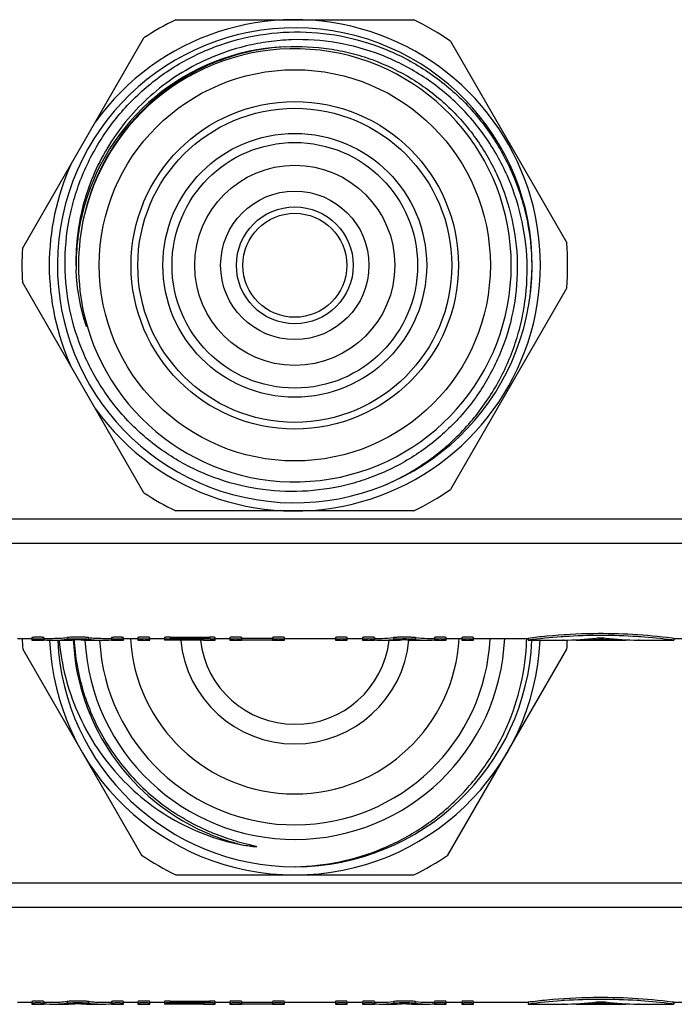
# Model space of a CAD drawing. Units: millimetres. Extents: x 0 to 841, y 0 to 594.
# Drawn here: x 390 to 426, y 501 to 555 of the extents above; entities that cross this region are included whole.
import ezdxf

# ---------------------------------------------------------------- set-up
doc = ezdxf.new("R2010")
doc.units = ezdxf.units.MM
doc.header["$LTSCALE"] = 46.255
doc.layers.get('0').update_dxf_attribs({"linetype": 'CONTINUOUS'})
doc.layers.add('A_STD', color=7, linetype='CONTINUOUS')

msp = doc.modelspace()

# ---------------------------------------------------------------- linework, layer by layer
at = {"color": 7, "linetype": 'Continuous'}
for p, q in [((399.072, 555.299), (412.149, 555.299)), ((390.64, 542.732), (397.317, 554.297)), ((414.163, 554.122), (420.559, 543.043)), ((397.317, 529.3), (390.64, 540.865)), ((420.559, 540.554), (414.163, 529.475)), ((412.149, 528.299), (399.072, 528.299)), ((584.442, 527.84), (226.78, 527.84)), ((584.442, 526.509), (226.78, 526.509)), ((390.65, 520.711), (397.189, 509.386)), ((414.033, 509.386), (420.571, 520.711)), ((399.072, 508.299), (412.149, 508.299)), ((583.111, 507.84), (228.111, 507.84)), ((583.111, 506.509), (228.111, 506.509))]:
    msp.add_line(p, q, dxfattribs=at)
for radius in [8.629, 4.077, 3.211]:
    msp.add_circle((405.611, 541.799), radius, dxfattribs=at)
for centre, radius, start, end in [((405.611, 541.799), 13.5, 215.7509, 144.2491), ((405.611, 541.799), 15, 115.8419, 123.5689), ((405.611, 541.799), 15, 55.24, 64.1581), ((405.611, 541.799), 13.05, 350.9604, 350.516), ((405.611, 541.799), 12.025, 92.9892, 166.4418), ((405.611, 541.799), 11.9, 193.5475, 166.4525), ((405.611, 541.799), 13.5, 155.7509, 204.2491), ((405.616, 541.798), 12.03, 166.4452, 181.1974), ((405.982, 541.798), 12.262, 166.8587, 179.9993), ((405.611, 541.799), 15, 355.24, 4.76), ((405.611, 541.799), 15, 176.4311, 183.5689), ((405.604, 542.035), 12.025, 181.1261, 182.3273), ((405.98, 541.798), 12.26, 179.9995, 193.1424), ((405.58, 541.673), 13.06, 351.0796, 359.2695), ((405.611, 541.799), 15, 236.4311, 244.1581), ((405.611, 541.799), 15, 295.8419, 304.76), ((405.611, 521.799), 15, 181.9103, 184.1581), ((405.611, 521.799), 13.5, 182.5671, 357.449), ((405.611, 521.799), 13.05, 182.6358, 270.0865), ((405.611, 521.799), 12.195, 182.7639, 239.662), ((405.611, 521.799), 11.55, 182.9657, 357.5076), ((405.611, 521.799), 10.75, 183.2374, 357.3275), ((405.611, 521.799), 9.05, 183.1689, 356.8311), ((405.611, 521.799), 6.3, 185.4672, 354.6194), ((405.611, 521.799), 13.05, 270.1392, 357.3372), ((405.601, 521.61), 12.764, 358.1556, 358.6045), ((405.611, 521.799), 15, 355.8419, 357.7203), ((405.61, 521.797), 12.193, 239.661, 257.0113), ((405.611, 521.799), 15, 235.8419, 244.1581), ((405.611, 521.799), 15, 295.8419, 304.1581)]:
    msp.add_arc(centre, radius, start, end, dxfattribs=at)
for points, knots in [([(392.981, 541.799), (392.973, 542.643), (393.088, 543.916), (393.492, 545.559), (394.058, 547.154), (395.06, 549.029), (396.415, 550.668), (397.676, 551.797), (399.042, 552.796), (400.926, 553.782), (403.374, 554.494), (405.915, 554.711), (408.448, 554.425), (410.876, 553.647), (412.735, 552.615), (414.078, 551.585), (415.313, 550.428), (416.636, 548.764), (417.608, 546.873), (418.154, 545.271), (418.542, 543.624), (418.65, 542.351), (418.639, 541.507)], [0, 0, 0, 0, 0.06248, 0.093756, 0.125035, 0.187514, 0.249993, 0.281271, 0.31255, 0.37503, 0.43751, 0.499991, 0.562472, 0.624953, 0.687435, 0.718714, 0.749993, 0.812475, 0.874958, 0.906237, 0.937517, 1, 1, 1, 1]), ([(410.655, 529.763), (411.419, 530.1), (412.521, 530.718), (413.847, 531.738), (415.068, 532.881), (416.379, 534.524), (417.346, 536.39), (417.893, 537.971), (418.282, 539.598), (418.467, 541.693), (418.195, 544.198), (417.436, 546.602), (416.22, 548.811), (414.593, 550.736), (412.944, 552.041), (411.492, 552.871), (409.964, 553.552), (407.937, 554.111), (405.839, 554.251), (404.172, 554.109), (402.528, 553.8), (401.336, 553.38), (400.58, 553.024)], [0, 0, 0, 0, 0.062489, 0.093767, 0.125046, 0.187532, 0.250017, 0.281297, 0.312576, 0.375059, 0.437541, 0.500023, 0.562503, 0.624983, 0.687462, 0.71874, 0.750018, 0.812495, 0.874971, 0.906248, 0.937526, 1, 1, 1, 1]), ([(405.086, 553.812), (404.445, 553.777), (403.166, 553.604), (401.314, 553.043), (399.575, 552.194), (397.995, 551.077), (396.614, 549.722), (395.467, 548.162), (394.586, 546.44), (394.189, 545.211), (394.042, 544.586)], [0, 0, 0, 0, 0.124997, 0.249989, 0.374988, 0.499987, 0.624987, 0.74999, 0.874991, 1, 1, 1, 1]), ([(405.086, 553.812), (405.893, 553.855), (407.115, 553.798), (408.702, 553.48), (410.25, 553.004), (412.083, 552.12), (413.703, 550.888), (414.831, 549.727), (415.837, 548.458), (416.85, 546.693), (417.621, 544.378), (417.919, 541.956), (417.733, 539.523), (417.072, 537.175), (416.147, 535.363), (415.206, 534.045), (414.14, 532.826), (412.59, 531.508), (410.812, 530.519), (409.297, 529.948), (407.734, 529.527), (406.52, 529.385), (405.712, 529.37)], [0, 0, 0, 0, 0.06248, 0.093756, 0.125035, 0.187513, 0.249992, 0.281271, 0.31255, 0.37503, 0.43751, 0.49999, 0.562471, 0.624953, 0.687434, 0.718713, 0.749992, 0.812475, 0.874958, 0.906237, 0.937516, 1, 1, 1, 1]), ([(400.58, 553.024), (400.054, 552.776), (399.034, 552.204), (397.183, 550.785), (395.277, 548.535), (394.09, 545.836), (393.632, 543.549), (393.57, 542.381), (393.581, 541.799)], [0, 0, 0, 0, 0.125164, 0.250328, 0.50001, 0.749681, 0.874843, 1, 1, 1, 1]), ([(405.712, 529.37), (404.889, 529.355), (403.236, 529.49), (400.848, 530.176), (398.641, 531.319), (396.702, 532.873), (395.105, 534.777), (393.912, 536.957), (393.168, 539.327), (392.99, 540.976), (392.981, 541.799)], [0, 0, 0, 0, 0.124997, 0.249995, 0.374994, 0.499994, 0.624994, 0.749996, 0.874994, 1, 1, 1, 1]), ([(393.896, 539.33), (393.764, 539.874), (393.645, 540.615), (393.596, 541.36), (393.589, 541.547)], [0, 0, 0, 0, 0.749791, 1, 1, 1, 1]), ([(394.042, 539.011), (394.056, 538.948), (394.078, 538.853), (394.108, 538.727), (394.127, 538.649), (394.142, 538.586), (394.152, 538.546), (394.159, 538.515), (394.164, 538.491), (394.168, 538.472), (394.171, 538.456), (394.173, 538.446), (394.174, 538.438), (394.174, 538.433), (394.175, 538.428), (394.172, 538.427), (394.17, 538.43), (394.167, 538.434), (394.164, 538.441), (394.158, 538.453), (394.15, 538.472), (394.142, 538.494), (394.133, 538.516), (394.122, 538.547), (394.109, 538.585), (394.093, 538.63), (394.073, 538.692), (394.049, 538.769), (394.021, 538.862), (393.985, 538.986), (393.943, 539.142), (393.911, 539.267), (393.896, 539.33)], [0, 0, 0, 0, 0.125751, 0.188606, 0.251433, 0.282825, 0.314188, 0.329849, 0.345486, 0.361071, 0.368823, 0.376509, 0.380296, 0.383967, 0.387188, 0.388085, 0.389657, 0.393211, 0.396918, 0.404514, 0.419935, 0.435467, 0.451049, 0.466659, 0.497927, 0.529235, 0.560568, 0.623276, 0.686023, 0.748793, 0.874377, 1, 1, 1, 1]), ([(392.65, 521.198), (392.776, 519.847), (393.46, 517.165), (395.696, 513.683), (398.926, 511.092), (401.535, 510.156), (402.87, 509.916)], [0, 0, 0, 0, 0.25008, 0.500095, 0.75006, 1, 1, 1, 1]), ([(393.467, 521.299), (393.522, 520.294), (393.881, 518.29), (395.137, 515.514), (397.034, 513.13), (398.653, 511.897), (399.52, 511.389)], [0, 0, 0, 0, 0.250049, 0.500053, 0.750031, 1, 1, 1, 1]), ([(405.63, 508.749), (406.448, 508.762), (408.084, 508.942), (410.441, 509.669), (412.62, 510.826), (414.542, 512.373), (416.136, 514.256), (417.344, 516.408), (418.121, 518.749), (418.332, 520.383), (418.358, 521.2)], [0, 0, 0, 0, 0.125003, 0.249998, 0.374997, 0.499992, 0.624989, 0.74999, 0.87498, 1, 1, 1, 1]), ([(399.52, 511.389), (399.699, 511.285), (400.062, 511.085), (400.619, 510.812), (401.19, 510.567), (401.772, 510.35), (402.265, 510.191), (402.663, 510.078), (402.913, 510.012), (403.088, 509.967), (403.188, 509.942), (403.264, 509.923), (403.326, 509.907), (403.376, 509.894), (403.413, 509.885), (403.452, 509.873), (403.482, 509.865), (403.536, 509.841), (403.477, 509.837), (403.446, 509.839), (403.406, 509.841), (403.368, 509.845), (403.316, 509.85), (403.253, 509.857), (403.099, 509.877), (402.971, 509.898), (402.87, 509.916)], [0, 0, 0, 0, 0.125263, 0.250524, 0.375784, 0.501042, 0.626293, 0.688917, 0.751532, 0.782831, 0.798477, 0.814119, 0.829752, 0.837564, 0.845369, 0.853162, 0.860925, 0.868048, 0.87513, 0.882868, 0.890643, 0.898434, 0.906232, 0.921844, 0.937466, 1, 1, 1, 1])]:
    msp.add_open_spline(points, degree=3, knots=knots, dxfattribs=at)
at = {"layer": 'A_STD', "color": 7, "linetype": 'Continuous'}
for p, q in [((390.361, 521.299), (391.161, 521.299)), ((391.161, 521.343), (391.161, 521.199)), ((391.161, 521.199), (391.811, 521.199)), ((391.811, 521.343), (391.811, 521.242)), ((391.811, 521.299), (392.297, 521.299)), ((391.811, 521.199), (391.811, 521.228)), ((392.297, 521.199), (393.019, 521.199)), ((393.091, 521.342), (393.091, 521.242)), ((394.26, 521.342), (394.26, 521.242)), ((394.332, 521.199), (395.054, 521.199)), ((395.054, 521.299), (395.54, 521.299)), ((395.54, 521.343), (395.54, 521.199)), ((395.54, 521.199), (396.19, 521.199)), ((396.19, 521.199), (396.19, 521.343)), ((396.19, 521.299), (396.99, 521.299)), ((396.99, 521.344), (396.99, 521.199)), ((396.99, 521.199), (397.64, 521.199)), ((397.64, 521.199), (397.64, 521.344)), ((397.64, 521.299), (398.44, 521.299)), ((398.44, 521.344), (398.44, 521.199)), ((398.441, 521.199), (398.44, 521.199)), ((398.574, 521.2), (398.441, 521.199)), ((398.633, 521.2), (398.574, 521.2)), ((398.765, 521.363), (398.765, 521.263)), ((398.765, 521.363), (400.915, 521.363)), ((400.915, 521.263), (398.765, 521.263)), ((398.765, 521.228), (398.765, 521.2)), ((398.765, 521.228), (400.59, 521.228)), ((400.59, 521.2), (398.765, 521.2)), ((400.59, 521.228), (400.59, 521.2)), ((400.59, 521.199), (401.24, 521.199)), ((400.915, 521.363), (400.915, 521.263)), ((401.24, 521.199), (401.24, 521.344)), ((401.24, 521.299), (402.04, 521.299)), ((402.04, 521.344), (402.04, 521.199)), ((402.04, 521.199), (402.69, 521.199)), ((402.69, 521.2), (402.69, 521.344)), ((402.69, 521.3), (404.39, 521.3)), ((404.39, 521.2), (402.69, 521.2)), ((404.39, 521.344), (404.39, 521.2)), ((404.39, 521.199), (405.04, 521.199)), ((405.04, 521.199), (405.04, 521.344)), ((405.04, 521.299), (407.84, 521.299)), ((407.84, 521.344), (407.84, 521.199)), ((407.84, 521.199), (408.49, 521.199)), ((408.49, 521.199), (408.49, 521.344)), ((408.49, 521.299), (409.34, 521.299)), ((409.34, 521.344), (409.34, 521.199)), ((409.34, 521.199), (409.99, 521.199)), ((409.99, 521.344), (409.99, 521.244)), ((409.99, 521.299), (410.394, 521.299)), ((409.99, 521.199), (409.99, 521.229)), ((410.394, 521.199), (411.095, 521.199)), ((411.038, 521.34), (411.038, 521.24)), ((412.186, 521.199), (412.887, 521.199)), ((412.243, 521.34), (412.243, 521.24)), ((412.887, 521.299), (413.29, 521.299)), ((413.29, 521.344), (413.29, 521.199)), ((413.29, 521.199), (413.94, 521.199)), ((413.94, 521.199), (413.94, 521.344)), ((413.94, 521.299), (414.79, 521.299)), ((414.79, 521.344), (414.79, 521.199)), ((414.79, 521.199), (415.44, 521.199)), ((415.44, 521.199), (415.44, 521.344)), ((415.44, 521.299), (418.44, 521.299)), ((418.44, 521.299), (418.44, 521.199)), ((418.44, 521.199), (420.34, 521.199)), ((418.447, 521.199), (418.44, 521.199)), ((420.341, 521.199), (420.34, 521.199)), ((420.34, 521.199), (420.347, 521.199)), ((420.347, 521.199), (420.341, 521.199)), ((420.355, 521.199), (420.347, 521.199)), ((420.366, 521.199), (420.355, 521.199)), ((420.355, 521.199), (420.366, 521.199)), ((420.38, 521.199), (420.366, 521.199)), ((420.38, 521.199), (420.397, 521.199)), ((421.045, 521.217), (421.045, 521.199)), ((421.073, 521.199), (421.045, 521.199)), ((421.073, 521.219), (421.073, 521.199)), ((421.073, 521.199), (423.808, 521.199)), ((422.319, 521.323), (422.319, 521.252)), ((422.562, 521.323), (422.562, 521.252)), ((423.808, 521.219), (423.808, 521.199)), ((423.816, 521.199), (423.808, 521.199)), ((423.836, 521.199), (423.816, 521.199)), ((423.836, 521.217), (423.836, 521.199)), ((424.484, 521.199), (424.539, 521.199)), ((424.501, 521.199), (424.484, 521.199)), ((424.539, 521.199), (424.501, 521.199)), ((424.539, 521.199), (424.54, 521.199)), ((424.54, 521.199), (424.539, 521.199)), ((424.54, 521.199), (426.44, 521.199)), ((424.54, 521.199), (424.54, 521.199)), ((426.44, 521.199), (426.344, 521.211)), ((426.44, 521.299), (426.356, 521.309)), ((426.44, 521.299), (585.937, 521.299)), ((426.44, 521.299), (426.44, 521.199)), ((390.361, 501.299), (391.161, 501.299)), ((391.161, 501.343), (391.161, 501.199)), ((391.161, 501.199), (391.811, 501.199)), ((391.811, 501.343), (391.811, 501.242)), ((391.811, 501.299), (392.297, 501.299)), ((391.811, 501.199), (391.811, 501.228)), ((392.297, 501.199), (393.019, 501.199)), ((393.091, 501.342), (393.091, 501.242)), ((394.26, 501.342), (394.26, 501.242)), ((394.332, 501.199), (395.054, 501.199)), ((395.054, 501.299), (395.54, 501.299)), ((395.54, 501.343), (395.54, 501.199)), ((395.54, 501.199), (396.19, 501.199)), ((396.19, 501.199), (396.19, 501.343)), ((396.19, 501.299), (396.99, 501.299)), ((396.99, 501.344), (396.99, 501.199)), ((396.99, 501.199), (397.64, 501.199)), ((397.64, 501.199), (397.64, 501.344)), ((397.64, 501.299), (398.44, 501.299)), ((398.44, 501.344), (398.44, 501.199)), ((398.441, 501.199), (398.44, 501.199)), ((398.574, 501.2), (398.441, 501.199)), ((398.633, 501.2), (398.574, 501.2)), ((398.765, 501.363), (398.765, 501.263)), ((398.765, 501.363), (400.915, 501.363)), ((400.915, 501.263), (398.765, 501.263)), ((398.765, 501.228), (398.765, 501.2)), ((398.765, 501.228), (400.59, 501.228)), ((400.59, 501.2), (398.765, 501.2)), ((400.59, 501.228), (400.59, 501.2)), ((400.59, 501.199), (401.24, 501.199)), ((400.915, 501.363), (400.915, 501.263)), ((401.24, 501.199), (401.24, 501.344)), ((401.24, 501.299), (402.04, 501.299)), ((402.04, 501.344), (402.04, 501.199)), ((402.04, 501.199), (402.69, 501.199)), ((402.69, 501.2), (402.69, 501.344)), ((402.69, 501.3), (404.39, 501.3)), ((404.39, 501.2), (402.69, 501.2)), ((404.39, 501.344), (404.39, 501.2)), ((404.39, 501.199), (405.04, 501.199)), ((405.04, 501.199), (405.04, 501.344)), ((405.04, 501.299), (407.84, 501.299)), ((407.84, 501.344), (407.84, 501.199)), ((407.84, 501.199), (408.49, 501.199)), ((408.49, 501.199), (408.49, 501.344)), ((408.49, 501.299), (409.34, 501.299)), ((409.34, 501.344), (409.34, 501.199)), ((409.34, 501.199), (409.99, 501.199)), ((409.99, 501.344), (409.99, 501.244)), ((409.99, 501.299), (410.394, 501.299)), ((409.99, 501.199), (409.99, 501.229)), ((410.394, 501.199), (411.095, 501.199)), ((411.038, 501.34), (411.038, 501.24)), ((412.186, 501.199), (412.887, 501.199)), ((412.243, 501.34), (412.243, 501.24)), ((412.887, 501.299), (413.29, 501.299)), ((413.29, 501.344), (413.29, 501.199)), ((413.29, 501.199), (413.94, 501.199)), ((413.94, 501.199), (413.94, 501.344)), ((413.94, 501.299), (414.79, 501.299)), ((414.79, 501.344), (414.79, 501.199)), ((414.79, 501.199), (415.44, 501.199)), ((415.44, 501.199), (415.44, 501.344)), ((415.44, 501.299), (418.44, 501.299)), ((418.44, 501.299), (418.44, 501.199)), ((418.44, 501.199), (420.34, 501.199)), ((418.447, 501.199), (418.44, 501.199)), ((420.341, 501.199), (420.34, 501.199)), ((420.34, 501.199), (420.347, 501.199)), ((420.347, 501.199), (420.341, 501.199)), ((420.355, 501.199), (420.347, 501.199)), ((420.366, 501.199), (420.355, 501.199)), ((420.355, 501.199), (420.366, 501.199)), ((420.38, 501.199), (420.366, 501.199)), ((420.38, 501.199), (420.397, 501.199)), ((421.045, 501.217), (421.045, 501.199)), ((421.073, 501.199), (421.045, 501.199)), ((421.073, 501.219), (421.073, 501.199)), ((421.073, 501.199), (423.808, 501.199)), ((422.319, 501.323), (422.319, 501.252)), ((422.562, 501.323), (422.562, 501.252)), ((423.808, 501.219), (423.808, 501.199)), ((423.816, 501.199), (423.808, 501.199)), ((423.836, 501.199), (423.816, 501.199)), ((423.836, 501.217), (423.836, 501.199)), ((424.484, 501.199), (424.539, 501.199)), ((424.501, 501.199), (424.484, 501.199)), ((424.539, 501.199), (424.501, 501.199)), ((424.539, 501.199), (424.54, 501.199)), ((424.54, 501.199), (424.539, 501.199)), ((424.54, 501.199), (426.44, 501.199)), ((424.54, 501.199), (424.54, 501.199)), ((426.44, 501.199), (426.344, 501.211)), ((426.44, 501.299), (426.356, 501.309)), ((426.44, 501.299), (583.111, 501.299)), ((426.44, 501.299), (426.44, 501.199))]:
    msp.add_line(p, q, dxfattribs=at)
for radius in [10.75, 9, 7.25, 6.75, 5.5, 2.858]:
    msp.add_circle((405.611, 541.799), radius, dxfattribs=at)
for centre, radius, start, end in [((398.765, 490.379), 30.821, 90.1248, 90.2439), ((398.766, 490.009), 31.192, 90.0006, 90.1256), ((405.611, 521.799), 5.225, 186.524, 353.3931), ((422.498, 489.75), 31.71, 94.056, 97.3402), ((422.458, 490.254), 31.204, 93.7032, 94.0486), ((422.44, 490.579), 30.878, 86.2903, 93.7097), ((422.423, 490.254), 31.204, 85.9513, 86.2968), ((422.37, 489.615), 31.845, 82.8301, 85.9368), ((398.765, 470.379), 30.821, 90.1248, 90.2439), ((398.766, 470.009), 31.192, 90.0006, 90.1256), ((422.498, 469.75), 31.71, 94.056, 97.3402), ((422.458, 470.254), 31.204, 93.7032, 94.0486), ((422.44, 470.579), 30.878, 86.2903, 93.7097), ((422.423, 470.254), 31.204, 85.9513, 86.2968), ((422.37, 469.615), 31.845, 82.8301, 85.9368)]:
    msp.add_arc(centre, radius, start, end, dxfattribs=at)
for centre, major_axis, ratio, start_param, end_param in [((392.297, 552.255), (0, 31.056), 0.486013, 3.109387, 3.194236), ((392.297, 552.255), (0, 30.956), 0.486013, -3.141593, -3.08878), ((393.019, 552.255), (0, 31.056), 0.486013, 3.141593, 3.185076), ((394.332, 552.255), (0, 31.056), 0.486013, 3.098109, 3.141593), ((395.054, 552.255), (0, 30.956), 0.486013, 3.08878, 3.141593), ((395.054, 552.255), (0, 31.056), 0.486013, -3.194236, -3.109387), ((410.394, 552.255), (0, 31.056), 0.40383, 3.109387, 3.192922), ((410.394, 552.255), (0, 30.956), 0.40383, -3.141593, -3.090097), ((411.095, 552.255), (0, 31.056), 0.40383, 3.141593, 3.185076), ((412.186, 552.255), (0, 31.056), 0.40383, 3.098109, 3.141593), ((412.887, 552.255), (0, 30.956), 0.40383, -3.193088, -3.141593), ((412.887, 552.255), (0, 31.056), 0.40383, -3.192922, -3.109387), ((420.271, 552.255), (0, 31.056), 0.72, -3.135948, -3.055342), ((421.01, 552.255), (0, 31.056), 0.72, -3.13877, -3.083036), ((423.871, 552.255), (0, 31.056), 0.72, -3.200149, -3.144415), ((424.61, 552.255), (0, 31.056), 0.72, 3.055342, 3.135948), ((392.297, 532.255), (0, 31.056), 0.486013, 3.109387, 3.194236), ((392.297, 532.255), (0, 30.956), 0.486013, -3.141593, -3.08878), ((393.019, 532.255), (0, 31.056), 0.486013, 3.141593, 3.185076), ((394.332, 532.255), (0, 31.056), 0.486013, 3.098109, 3.141593), ((395.054, 532.255), (0, 30.956), 0.486013, 3.08878, 3.141593), ((395.054, 532.255), (0, 31.056), 0.486013, -3.194236, -3.109387), ((410.394, 532.255), (0, 31.056), 0.40383, 3.109387, 3.192922), ((410.394, 532.255), (0, 30.956), 0.40383, -3.141593, -3.090097), ((411.095, 532.255), (0, 31.056), 0.40383, 3.141593, 3.185076), ((412.186, 532.255), (0, 31.056), 0.40383, 3.098109, 3.141593), ((412.887, 532.255), (0, 30.956), 0.40383, -3.193088, -3.141593), ((412.887, 532.255), (0, 31.056), 0.40383, -3.192922, -3.109387), ((420.271, 532.255), (0, 31.056), 0.72, -3.135948, -3.055342), ((421.01, 532.255), (0, 31.056), 0.72, -3.13877, -3.083036), ((423.871, 532.255), (0, 31.056), 0.72, -3.200149, -3.144415), ((424.61, 532.255), (0, 31.056), 0.72, 3.055342, 3.135948)]:
    msp.add_ellipse(centre, major_axis=major_axis, ratio=ratio, start_param=start_param, end_param=end_param, dxfattribs=at)
for points, knots in [([(391.811, 521.343), (391.811, 521.345), (391.799, 521.347), (391.784, 521.35), (391.752, 521.353), (391.713, 521.356), (391.664, 521.358), (391.588, 521.361), (391.486, 521.362), (391.384, 521.361), (391.307, 521.358), (391.259, 521.356), (391.219, 521.353), (391.188, 521.35), (391.173, 521.347), (391.161, 521.345), (391.161, 521.343)], [0, 0, 0, 0, 0.010914, 0.039681, 0.085878, 0.147881, 0.223359, 0.309443, 0.499997, 0.690555, 0.776638, 0.852114, 0.914122, 0.96032, 0.989085, 1, 1, 1, 1]), ([(391.811, 521.242), (391.811, 521.245), (391.799, 521.247), (391.784, 521.25), (391.752, 521.253), (391.713, 521.256), (391.664, 521.258), (391.588, 521.261), (391.486, 521.262), (391.384, 521.261), (391.307, 521.258), (391.259, 521.256), (391.219, 521.253), (391.188, 521.25), (391.173, 521.247), (391.161, 521.245), (391.161, 521.242)], [0, 0, 0, 0, 0.01091, 0.039669, 0.08587, 0.147879, 0.223348, 0.309442, 0.5, 0.690558, 0.776652, 0.852121, 0.91413, 0.960331, 0.98909, 1, 1, 1, 1]), ([(394.26, 521.342), (394.181, 521.35), (393.986, 521.36), (393.676, 521.365), (393.366, 521.36), (393.171, 521.35), (393.091, 521.342)], [0, 0, 0, 0, 0.20521, 0.500001, 0.79479, 1, 1, 1, 1]), ([(394.26, 521.242), (394.181, 521.25), (393.986, 521.259), (393.676, 521.265), (393.366, 521.259), (393.171, 521.25), (393.091, 521.242)], [0, 0, 0, 0, 0.205209, 0.5, 0.794791, 1, 1, 1, 1]), ([(396.19, 521.343), (396.19, 521.345), (396.178, 521.347), (396.163, 521.35), (396.132, 521.353), (396.093, 521.356), (396.044, 521.358), (395.967, 521.361), (395.865, 521.362), (395.764, 521.361), (395.687, 521.358), (395.638, 521.356), (395.599, 521.353), (395.568, 521.35), (395.552, 521.347), (395.54, 521.345), (395.54, 521.343)], [0, 0, 0, 0, 0.010914, 0.039681, 0.085878, 0.147881, 0.223359, 0.309443, 0.499997, 0.690555, 0.776638, 0.852114, 0.914122, 0.96032, 0.989085, 1, 1, 1, 1]), ([(396.19, 521.242), (396.19, 521.245), (396.178, 521.247), (396.163, 521.25), (396.132, 521.253), (396.093, 521.256), (396.044, 521.258), (395.967, 521.261), (395.865, 521.262), (395.764, 521.261), (395.687, 521.258), (395.638, 521.256), (395.599, 521.253), (395.568, 521.25), (395.552, 521.247), (395.54, 521.245), (395.54, 521.242)], [0, 0, 0, 0, 0.01091, 0.039669, 0.08587, 0.147879, 0.223348, 0.309442, 0.5, 0.690558, 0.776652, 0.852121, 0.91413, 0.960331, 0.98909, 1, 1, 1, 1]), ([(397.64, 521.344), (397.64, 521.346), (397.628, 521.348), (397.613, 521.352), (397.582, 521.355), (397.543, 521.358), (397.494, 521.36), (397.417, 521.363), (397.315, 521.364), (397.214, 521.363), (397.137, 521.36), (397.088, 521.358), (397.049, 521.355), (397.018, 521.352), (397.002, 521.348), (396.99, 521.346), (396.99, 521.344)], [0, 0, 0, 0, 0.010951, 0.039726, 0.085924, 0.147921, 0.223391, 0.309465, 0.499997, 0.690533, 0.776606, 0.852074, 0.914076, 0.960274, 0.989048, 1, 1, 1, 1]), ([(397.64, 521.244), (397.64, 521.246), (397.628, 521.248), (397.613, 521.252), (397.582, 521.254), (397.543, 521.257), (397.494, 521.26), (397.417, 521.262), (397.315, 521.264), (397.214, 521.262), (397.137, 521.26), (397.088, 521.257), (397.049, 521.254), (397.018, 521.252), (397.002, 521.248), (396.99, 521.246), (396.99, 521.244)], [0, 0, 0, 0, 0.010946, 0.039714, 0.085915, 0.147918, 0.22338, 0.309464, 0.5, 0.690536, 0.77662, 0.852082, 0.914085, 0.960286, 0.989054, 1, 1, 1, 1]), ([(398.765, 521.363), (398.724, 521.363), (398.664, 521.363), (398.587, 521.36), (398.538, 521.358), (398.499, 521.355), (398.468, 521.352), (398.452, 521.348), (398.44, 521.346), (398.44, 521.344)], [0, 0, 0, 0, 0.381111, 0.553229, 0.704159, 0.828152, 0.920572, 0.978117, 1, 1, 1, 1]), ([(398.765, 521.263), (398.724, 521.263), (398.664, 521.262), (398.587, 521.26), (398.538, 521.257), (398.499, 521.254), (398.468, 521.252), (398.452, 521.248), (398.44, 521.246), (398.44, 521.244)], [0, 0, 0, 0, 0.381122, 0.553252, 0.704147, 0.828171, 0.920572, 0.978103, 1, 1, 1, 1]), ([(398.44, 521.244), (398.44, 521.241), (398.453, 521.24), (398.468, 521.237), (398.499, 521.234), (398.538, 521.232), (398.587, 521.23), (398.664, 521.228), (398.724, 521.228), (398.765, 521.228)], [0, 0, 0, 0, 0.021719, 0.079099, 0.171425, 0.295451, 0.44641, 0.61864, 1, 1, 1, 1]), ([(401.24, 521.344), (401.24, 521.346), (401.228, 521.348), (401.213, 521.352), (401.182, 521.355), (401.143, 521.358), (401.094, 521.36), (401.017, 521.363), (400.957, 521.363), (400.915, 521.363)], [0, 0, 0, 0, 0.0219, 0.079451, 0.171846, 0.295831, 0.4468, 0.618923, 1, 1, 1, 1]), ([(401.24, 521.244), (401.24, 521.246), (401.228, 521.248), (401.213, 521.252), (401.182, 521.254), (401.143, 521.257), (401.094, 521.26), (401.017, 521.262), (400.957, 521.263), (400.915, 521.263)], [0, 0, 0, 0, 0.02189, 0.079428, 0.171839, 0.295845, 0.446733, 0.618879, 1, 1, 1, 1]), ([(402.69, 521.344), (402.69, 521.346), (402.678, 521.348), (402.663, 521.352), (402.632, 521.355), (402.593, 521.358), (402.544, 521.36), (402.467, 521.363), (402.365, 521.364), (402.264, 521.363), (402.187, 521.36), (402.138, 521.358), (402.099, 521.355), (402.068, 521.352), (402.052, 521.348), (402.04, 521.346), (402.04, 521.344)], [0, 0, 0, 0, 0.010951, 0.039726, 0.085924, 0.147921, 0.223391, 0.309465, 0.499997, 0.690533, 0.776606, 0.852074, 0.914076, 0.960274, 0.989048, 1, 1, 1, 1]), ([(402.69, 521.244), (402.69, 521.246), (402.678, 521.248), (402.663, 521.252), (402.632, 521.254), (402.593, 521.257), (402.544, 521.26), (402.467, 521.262), (402.365, 521.264), (402.264, 521.262), (402.187, 521.26), (402.138, 521.257), (402.099, 521.254), (402.068, 521.252), (402.052, 521.248), (402.04, 521.246), (402.04, 521.244)], [0, 0, 0, 0, 0.010946, 0.039714, 0.085915, 0.147918, 0.22338, 0.309464, 0.5, 0.690536, 0.77662, 0.852082, 0.914085, 0.960286, 0.989054, 1, 1, 1, 1]), ([(405.04, 521.344), (405.04, 521.346), (405.028, 521.348), (405.013, 521.352), (404.982, 521.355), (404.943, 521.358), (404.894, 521.36), (404.817, 521.363), (404.715, 521.364), (404.614, 521.363), (404.537, 521.36), (404.488, 521.358), (404.449, 521.355), (404.418, 521.352), (404.402, 521.348), (404.39, 521.346), (404.39, 521.344)], [0, 0, 0, 0, 0.010951, 0.039726, 0.085924, 0.147921, 0.223391, 0.309465, 0.499997, 0.690533, 0.776606, 0.852074, 0.914076, 0.960274, 0.989048, 1, 1, 1, 1]), ([(405.04, 521.244), (405.04, 521.246), (405.028, 521.248), (405.013, 521.252), (404.982, 521.254), (404.943, 521.257), (404.894, 521.26), (404.817, 521.262), (404.715, 521.264), (404.614, 521.262), (404.537, 521.26), (404.488, 521.257), (404.449, 521.254), (404.418, 521.252), (404.402, 521.248), (404.39, 521.246), (404.39, 521.244)], [0, 0, 0, 0, 0.010946, 0.039714, 0.085915, 0.147918, 0.22338, 0.309464, 0.5, 0.690536, 0.77662, 0.852082, 0.914085, 0.960286, 0.989054, 1, 1, 1, 1]), ([(408.49, 521.344), (408.49, 521.346), (408.478, 521.348), (408.463, 521.352), (408.432, 521.355), (408.393, 521.358), (408.344, 521.36), (408.267, 521.363), (408.165, 521.364), (408.064, 521.363), (407.987, 521.36), (407.938, 521.358), (407.899, 521.355), (407.868, 521.352), (407.852, 521.348), (407.84, 521.346), (407.84, 521.344)], [0, 0, 0, 0, 0.010951, 0.039726, 0.085924, 0.147921, 0.223391, 0.309465, 0.499997, 0.690533, 0.776606, 0.852074, 0.914076, 0.960274, 0.989048, 1, 1, 1, 1]), ([(408.49, 521.244), (408.49, 521.246), (408.478, 521.248), (408.463, 521.252), (408.432, 521.254), (408.393, 521.257), (408.344, 521.26), (408.267, 521.262), (408.165, 521.264), (408.064, 521.262), (407.987, 521.26), (407.938, 521.257), (407.899, 521.254), (407.868, 521.252), (407.852, 521.248), (407.84, 521.246), (407.84, 521.244)], [0, 0, 0, 0, 0.010946, 0.039714, 0.085915, 0.147918, 0.22338, 0.309464, 0.5, 0.690536, 0.77662, 0.852082, 0.914085, 0.960286, 0.989054, 1, 1, 1, 1]), ([(409.99, 521.344), (409.99, 521.346), (409.978, 521.348), (409.963, 521.352), (409.932, 521.355), (409.893, 521.358), (409.844, 521.36), (409.767, 521.363), (409.665, 521.364), (409.564, 521.363), (409.487, 521.36), (409.438, 521.358), (409.399, 521.355), (409.368, 521.352), (409.352, 521.348), (409.34, 521.346), (409.34, 521.344)], [0, 0, 0, 0, 0.010951, 0.039726, 0.085924, 0.147921, 0.223391, 0.309465, 0.499997, 0.690533, 0.776606, 0.852074, 0.914076, 0.960274, 0.989048, 1, 1, 1, 1]), ([(409.99, 521.244), (409.99, 521.246), (409.978, 521.248), (409.963, 521.252), (409.932, 521.254), (409.893, 521.257), (409.844, 521.26), (409.767, 521.262), (409.665, 521.264), (409.564, 521.262), (409.487, 521.26), (409.438, 521.257), (409.399, 521.254), (409.368, 521.252), (409.352, 521.248), (409.34, 521.246), (409.34, 521.244)], [0, 0, 0, 0, 0.010946, 0.039714, 0.085915, 0.147918, 0.22338, 0.309464, 0.5, 0.690536, 0.77662, 0.852082, 0.914085, 0.960286, 0.989054, 1, 1, 1, 1]), ([(412.243, 521.34), (412.164, 521.35), (411.963, 521.359), (411.64, 521.366), (411.318, 521.359), (411.117, 521.35), (411.038, 521.34)], [0, 0, 0, 0, 0.1986, 0.5, 0.8014, 1, 1, 1, 1]), ([(412.243, 521.24), (412.164, 521.25), (411.963, 521.259), (411.64, 521.266), (411.318, 521.259), (411.117, 521.25), (411.038, 521.24)], [0, 0, 0, 0, 0.198598, 0.5, 0.801402, 1, 1, 1, 1]), ([(413.94, 521.344), (413.94, 521.346), (413.928, 521.348), (413.913, 521.352), (413.882, 521.355), (413.843, 521.358), (413.794, 521.36), (413.717, 521.363), (413.615, 521.364), (413.514, 521.363), (413.437, 521.36), (413.388, 521.358), (413.349, 521.355), (413.318, 521.352), (413.302, 521.348), (413.29, 521.346), (413.29, 521.344)], [0, 0, 0, 0, 0.010951, 0.039726, 0.085924, 0.147921, 0.223391, 0.309465, 0.499997, 0.690533, 0.776606, 0.852074, 0.914076, 0.960274, 0.989048, 1, 1, 1, 1]), ([(413.94, 521.244), (413.94, 521.246), (413.928, 521.248), (413.913, 521.252), (413.882, 521.254), (413.843, 521.257), (413.794, 521.26), (413.717, 521.262), (413.615, 521.264), (413.514, 521.262), (413.437, 521.26), (413.388, 521.257), (413.349, 521.254), (413.318, 521.252), (413.302, 521.248), (413.29, 521.246), (413.29, 521.244)], [0, 0, 0, 0, 0.010946, 0.039714, 0.085915, 0.147918, 0.22338, 0.309464, 0.5, 0.690536, 0.77662, 0.852082, 0.914085, 0.960286, 0.989054, 1, 1, 1, 1]), ([(415.44, 521.344), (415.44, 521.346), (415.428, 521.348), (415.413, 521.352), (415.382, 521.355), (415.343, 521.358), (415.294, 521.36), (415.217, 521.363), (415.115, 521.364), (415.014, 521.363), (414.937, 521.36), (414.888, 521.358), (414.849, 521.355), (414.818, 521.352), (414.802, 521.348), (414.79, 521.346), (414.79, 521.344)], [0, 0, 0, 0, 0.010951, 0.039726, 0.085924, 0.147921, 0.223391, 0.309465, 0.499997, 0.690533, 0.776606, 0.852074, 0.914076, 0.960274, 0.989048, 1, 1, 1, 1]), ([(415.44, 521.244), (415.44, 521.246), (415.428, 521.248), (415.413, 521.252), (415.382, 521.254), (415.343, 521.257), (415.294, 521.26), (415.217, 521.262), (415.115, 521.264), (415.014, 521.262), (414.937, 521.26), (414.888, 521.257), (414.849, 521.254), (414.818, 521.252), (414.802, 521.248), (414.79, 521.246), (414.79, 521.244)], [0, 0, 0, 0, 0.010946, 0.039714, 0.085915, 0.147918, 0.22338, 0.309464, 0.5, 0.690536, 0.77662, 0.852082, 0.914085, 0.960286, 0.989054, 1, 1, 1, 1]), ([(426.356, 521.309), (424.922, 521.491), (422.618, 521.624), (419.975, 521.477), (418.783, 521.343), (418.44, 521.299)], [0, 0, 0, 0, 0.546392, 0.869371, 1, 1, 1, 1]), ([(422.562, 521.252), (422.522, 521.255), (422.44, 521.256), (422.359, 521.255), (422.319, 521.252)], [0, 0, 0, 0, 0.5, 1, 1, 1, 1]), ([(391.811, 501.343), (391.811, 501.345), (391.799, 501.347), (391.784, 501.35), (391.752, 501.353), (391.713, 501.356), (391.664, 501.358), (391.588, 501.361), (391.486, 501.362), (391.384, 501.361), (391.307, 501.358), (391.259, 501.356), (391.219, 501.353), (391.188, 501.35), (391.173, 501.347), (391.161, 501.345), (391.161, 501.343)], [0, 0, 0, 0, 0.010914, 0.039681, 0.085878, 0.147881, 0.223359, 0.309443, 0.499997, 0.690555, 0.776638, 0.852114, 0.914122, 0.96032, 0.989085, 1, 1, 1, 1]), ([(391.811, 501.242), (391.811, 501.245), (391.799, 501.247), (391.784, 501.25), (391.752, 501.253), (391.713, 501.256), (391.664, 501.258), (391.588, 501.261), (391.486, 501.262), (391.384, 501.261), (391.307, 501.258), (391.259, 501.256), (391.219, 501.253), (391.188, 501.25), (391.173, 501.247), (391.161, 501.245), (391.161, 501.242)], [0, 0, 0, 0, 0.01091, 0.039669, 0.08587, 0.147879, 0.223348, 0.309442, 0.5, 0.690558, 0.776652, 0.852121, 0.91413, 0.960331, 0.98909, 1, 1, 1, 1]), ([(394.26, 501.342), (394.181, 501.35), (393.986, 501.36), (393.676, 501.365), (393.366, 501.36), (393.171, 501.35), (393.091, 501.342)], [0, 0, 0, 0, 0.20521, 0.500001, 0.79479, 1, 1, 1, 1]), ([(394.26, 501.242), (394.181, 501.25), (393.986, 501.259), (393.676, 501.265), (393.366, 501.259), (393.171, 501.25), (393.091, 501.242)], [0, 0, 0, 0, 0.205209, 0.5, 0.794791, 1, 1, 1, 1]), ([(396.19, 501.343), (396.19, 501.345), (396.178, 501.347), (396.163, 501.35), (396.132, 501.353), (396.093, 501.356), (396.044, 501.358), (395.967, 501.361), (395.865, 501.362), (395.764, 501.361), (395.687, 501.358), (395.638, 501.356), (395.599, 501.353), (395.568, 501.35), (395.552, 501.347), (395.54, 501.345), (395.54, 501.343)], [0, 0, 0, 0, 0.010914, 0.039681, 0.085878, 0.147881, 0.223359, 0.309443, 0.499997, 0.690555, 0.776638, 0.852114, 0.914122, 0.96032, 0.989085, 1, 1, 1, 1]), ([(396.19, 501.242), (396.19, 501.245), (396.178, 501.247), (396.163, 501.25), (396.132, 501.253), (396.093, 501.256), (396.044, 501.258), (395.967, 501.261), (395.865, 501.262), (395.764, 501.261), (395.687, 501.258), (395.638, 501.256), (395.599, 501.253), (395.568, 501.25), (395.552, 501.247), (395.54, 501.245), (395.54, 501.242)], [0, 0, 0, 0, 0.01091, 0.039669, 0.08587, 0.147879, 0.223348, 0.309442, 0.5, 0.690558, 0.776652, 0.852121, 0.91413, 0.960331, 0.98909, 1, 1, 1, 1]), ([(397.64, 501.344), (397.64, 501.346), (397.628, 501.348), (397.613, 501.352), (397.582, 501.355), (397.543, 501.358), (397.494, 501.36), (397.417, 501.363), (397.315, 501.364), (397.214, 501.363), (397.137, 501.36), (397.088, 501.358), (397.049, 501.355), (397.018, 501.352), (397.002, 501.348), (396.99, 501.346), (396.99, 501.344)], [0, 0, 0, 0, 0.010951, 0.039726, 0.085924, 0.147921, 0.223391, 0.309465, 0.499997, 0.690533, 0.776606, 0.852074, 0.914076, 0.960274, 0.989048, 1, 1, 1, 1]), ([(397.64, 501.244), (397.64, 501.246), (397.628, 501.248), (397.613, 501.252), (397.582, 501.254), (397.543, 501.257), (397.494, 501.26), (397.417, 501.262), (397.315, 501.264), (397.214, 501.262), (397.137, 501.26), (397.088, 501.257), (397.049, 501.254), (397.018, 501.252), (397.002, 501.248), (396.99, 501.246), (396.99, 501.244)], [0, 0, 0, 0, 0.010946, 0.039714, 0.085915, 0.147918, 0.22338, 0.309464, 0.5, 0.690536, 0.77662, 0.852082, 0.914085, 0.960286, 0.989054, 1, 1, 1, 1]), ([(398.765, 501.363), (398.724, 501.363), (398.664, 501.363), (398.587, 501.36), (398.538, 501.358), (398.499, 501.355), (398.468, 501.352), (398.452, 501.348), (398.44, 501.346), (398.44, 501.344)], [0, 0, 0, 0, 0.381111, 0.553229, 0.704159, 0.828152, 0.920572, 0.978117, 1, 1, 1, 1]), ([(398.765, 501.263), (398.724, 501.263), (398.664, 501.262), (398.587, 501.26), (398.538, 501.257), (398.499, 501.254), (398.468, 501.252), (398.452, 501.248), (398.44, 501.246), (398.44, 501.244)], [0, 0, 0, 0, 0.381122, 0.553252, 0.704147, 0.828171, 0.920572, 0.978103, 1, 1, 1, 1]), ([(398.44, 501.244), (398.44, 501.241), (398.453, 501.24), (398.468, 501.237), (398.499, 501.234), (398.538, 501.232), (398.587, 501.23), (398.664, 501.228), (398.724, 501.228), (398.765, 501.228)], [0, 0, 0, 0, 0.021719, 0.079099, 0.171425, 0.295451, 0.44641, 0.61864, 1, 1, 1, 1]), ([(401.24, 501.344), (401.24, 501.346), (401.228, 501.348), (401.213, 501.352), (401.182, 501.355), (401.143, 501.358), (401.094, 501.36), (401.017, 501.363), (400.957, 501.363), (400.915, 501.363)], [0, 0, 0, 0, 0.0219, 0.079451, 0.171846, 0.295831, 0.4468, 0.618923, 1, 1, 1, 1]), ([(401.24, 501.244), (401.24, 501.246), (401.228, 501.248), (401.213, 501.252), (401.182, 501.254), (401.143, 501.257), (401.094, 501.26), (401.017, 501.262), (400.957, 501.263), (400.915, 501.263)], [0, 0, 0, 0, 0.02189, 0.079428, 0.171839, 0.295845, 0.446733, 0.618879, 1, 1, 1, 1]), ([(402.69, 501.344), (402.69, 501.346), (402.678, 501.348), (402.663, 501.352), (402.632, 501.355), (402.593, 501.358), (402.544, 501.36), (402.467, 501.363), (402.365, 501.364), (402.264, 501.363), (402.187, 501.36), (402.138, 501.358), (402.099, 501.355), (402.068, 501.352), (402.052, 501.348), (402.04, 501.346), (402.04, 501.344)], [0, 0, 0, 0, 0.010951, 0.039726, 0.085924, 0.147921, 0.223391, 0.309465, 0.499997, 0.690533, 0.776606, 0.852074, 0.914076, 0.960274, 0.989048, 1, 1, 1, 1]), ([(402.69, 501.244), (402.69, 501.246), (402.678, 501.248), (402.663, 501.252), (402.632, 501.254), (402.593, 501.257), (402.544, 501.26), (402.467, 501.262), (402.365, 501.264), (402.264, 501.262), (402.187, 501.26), (402.138, 501.257), (402.099, 501.254), (402.068, 501.252), (402.052, 501.248), (402.04, 501.246), (402.04, 501.244)], [0, 0, 0, 0, 0.010946, 0.039714, 0.085915, 0.147918, 0.22338, 0.309464, 0.5, 0.690536, 0.77662, 0.852082, 0.914085, 0.960286, 0.989054, 1, 1, 1, 1]), ([(405.04, 501.344), (405.04, 501.346), (405.028, 501.348), (405.013, 501.352), (404.982, 501.355), (404.943, 501.358), (404.894, 501.36), (404.817, 501.363), (404.715, 501.364), (404.614, 501.363), (404.537, 501.36), (404.488, 501.358), (404.449, 501.355), (404.418, 501.352), (404.402, 501.348), (404.39, 501.346), (404.39, 501.344)], [0, 0, 0, 0, 0.010951, 0.039726, 0.085924, 0.147921, 0.223391, 0.309465, 0.499997, 0.690533, 0.776606, 0.852074, 0.914076, 0.960274, 0.989048, 1, 1, 1, 1]), ([(405.04, 501.244), (405.04, 501.246), (405.028, 501.248), (405.013, 501.252), (404.982, 501.254), (404.943, 501.257), (404.894, 501.26), (404.817, 501.262), (404.715, 501.264), (404.614, 501.262), (404.537, 501.26), (404.488, 501.257), (404.449, 501.254), (404.418, 501.252), (404.402, 501.248), (404.39, 501.246), (404.39, 501.244)], [0, 0, 0, 0, 0.010946, 0.039714, 0.085915, 0.147918, 0.22338, 0.309464, 0.5, 0.690536, 0.77662, 0.852082, 0.914085, 0.960286, 0.989054, 1, 1, 1, 1]), ([(408.49, 501.344), (408.49, 501.346), (408.478, 501.348), (408.463, 501.352), (408.432, 501.355), (408.393, 501.358), (408.344, 501.36), (408.267, 501.363), (408.165, 501.364), (408.064, 501.363), (407.987, 501.36), (407.938, 501.358), (407.899, 501.355), (407.868, 501.352), (407.852, 501.348), (407.84, 501.346), (407.84, 501.344)], [0, 0, 0, 0, 0.010951, 0.039726, 0.085924, 0.147921, 0.223391, 0.309465, 0.499997, 0.690533, 0.776606, 0.852074, 0.914076, 0.960274, 0.989048, 1, 1, 1, 1]), ([(408.49, 501.244), (408.49, 501.246), (408.478, 501.248), (408.463, 501.252), (408.432, 501.254), (408.393, 501.257), (408.344, 501.26), (408.267, 501.262), (408.165, 501.264), (408.064, 501.262), (407.987, 501.26), (407.938, 501.257), (407.899, 501.254), (407.868, 501.252), (407.852, 501.248), (407.84, 501.246), (407.84, 501.244)], [0, 0, 0, 0, 0.010946, 0.039714, 0.085915, 0.147918, 0.22338, 0.309464, 0.5, 0.690536, 0.77662, 0.852082, 0.914085, 0.960286, 0.989054, 1, 1, 1, 1]), ([(409.99, 501.344), (409.99, 501.346), (409.978, 501.348), (409.963, 501.352), (409.932, 501.355), (409.893, 501.358), (409.844, 501.36), (409.767, 501.363), (409.665, 501.364), (409.564, 501.363), (409.487, 501.36), (409.438, 501.358), (409.399, 501.355), (409.368, 501.352), (409.352, 501.348), (409.34, 501.346), (409.34, 501.344)], [0, 0, 0, 0, 0.010951, 0.039726, 0.085924, 0.147921, 0.223391, 0.309465, 0.499997, 0.690533, 0.776606, 0.852074, 0.914076, 0.960274, 0.989048, 1, 1, 1, 1]), ([(409.99, 501.244), (409.99, 501.246), (409.978, 501.248), (409.963, 501.252), (409.932, 501.254), (409.893, 501.257), (409.844, 501.26), (409.767, 501.262), (409.665, 501.264), (409.564, 501.262), (409.487, 501.26), (409.438, 501.257), (409.399, 501.254), (409.368, 501.252), (409.352, 501.248), (409.34, 501.246), (409.34, 501.244)], [0, 0, 0, 0, 0.010946, 0.039714, 0.085915, 0.147918, 0.22338, 0.309464, 0.5, 0.690536, 0.77662, 0.852082, 0.914085, 0.960286, 0.989054, 1, 1, 1, 1]), ([(412.243, 501.34), (412.164, 501.35), (411.963, 501.359), (411.64, 501.366), (411.318, 501.359), (411.117, 501.35), (411.038, 501.34)], [0, 0, 0, 0, 0.1986, 0.5, 0.8014, 1, 1, 1, 1]), ([(412.243, 501.24), (412.164, 501.25), (411.963, 501.259), (411.64, 501.266), (411.318, 501.259), (411.117, 501.25), (411.038, 501.24)], [0, 0, 0, 0, 0.198598, 0.5, 0.801402, 1, 1, 1, 1]), ([(413.94, 501.344), (413.94, 501.346), (413.928, 501.348), (413.913, 501.352), (413.882, 501.355), (413.843, 501.358), (413.794, 501.36), (413.717, 501.363), (413.615, 501.364), (413.514, 501.363), (413.437, 501.36), (413.388, 501.358), (413.349, 501.355), (413.318, 501.352), (413.302, 501.348), (413.29, 501.346), (413.29, 501.344)], [0, 0, 0, 0, 0.010951, 0.039726, 0.085924, 0.147921, 0.223391, 0.309465, 0.499997, 0.690533, 0.776606, 0.852074, 0.914076, 0.960274, 0.989048, 1, 1, 1, 1]), ([(413.94, 501.244), (413.94, 501.246), (413.928, 501.248), (413.913, 501.252), (413.882, 501.254), (413.843, 501.257), (413.794, 501.26), (413.717, 501.262), (413.615, 501.264), (413.514, 501.262), (413.437, 501.26), (413.388, 501.257), (413.349, 501.254), (413.318, 501.252), (413.302, 501.248), (413.29, 501.246), (413.29, 501.244)], [0, 0, 0, 0, 0.010946, 0.039714, 0.085915, 0.147918, 0.22338, 0.309464, 0.5, 0.690536, 0.77662, 0.852082, 0.914085, 0.960286, 0.989054, 1, 1, 1, 1]), ([(415.44, 501.344), (415.44, 501.346), (415.428, 501.348), (415.413, 501.352), (415.382, 501.355), (415.343, 501.358), (415.294, 501.36), (415.217, 501.363), (415.115, 501.364), (415.014, 501.363), (414.937, 501.36), (414.888, 501.358), (414.849, 501.355), (414.818, 501.352), (414.802, 501.348), (414.79, 501.346), (414.79, 501.344)], [0, 0, 0, 0, 0.010951, 0.039726, 0.085924, 0.147921, 0.223391, 0.309465, 0.499997, 0.690533, 0.776606, 0.852074, 0.914076, 0.960274, 0.989048, 1, 1, 1, 1]), ([(415.44, 501.244), (415.44, 501.246), (415.428, 501.248), (415.413, 501.252), (415.382, 501.254), (415.343, 501.257), (415.294, 501.26), (415.217, 501.262), (415.115, 501.264), (415.014, 501.262), (414.937, 501.26), (414.888, 501.257), (414.849, 501.254), (414.818, 501.252), (414.802, 501.248), (414.79, 501.246), (414.79, 501.244)], [0, 0, 0, 0, 0.010946, 0.039714, 0.085915, 0.147918, 0.22338, 0.309464, 0.5, 0.690536, 0.77662, 0.852082, 0.914085, 0.960286, 0.989054, 1, 1, 1, 1]), ([(426.356, 501.309), (424.922, 501.491), (422.618, 501.624), (419.975, 501.477), (418.783, 501.343), (418.44, 501.299)], [0, 0, 0, 0, 0.546392, 0.869371, 1, 1, 1, 1]), ([(422.562, 501.252), (422.522, 501.255), (422.44, 501.256), (422.359, 501.255), (422.319, 501.252)], [0, 0, 0, 0, 0.5, 1, 1, 1, 1])]:
    msp.add_open_spline(points, degree=3, knots=knots, dxfattribs=at)
for points in [[(422.197, 521.314), (422.278, 521.324), (422.44, 521.326), (422.603, 521.324), (422.684, 521.314)], [(422.197, 501.314), (422.278, 501.324), (422.44, 501.326), (422.603, 501.324), (422.684, 501.314)]]:
    msp.add_open_spline(points, degree=3, dxfattribs=at)

doc.saveas('drawing.dxf')
